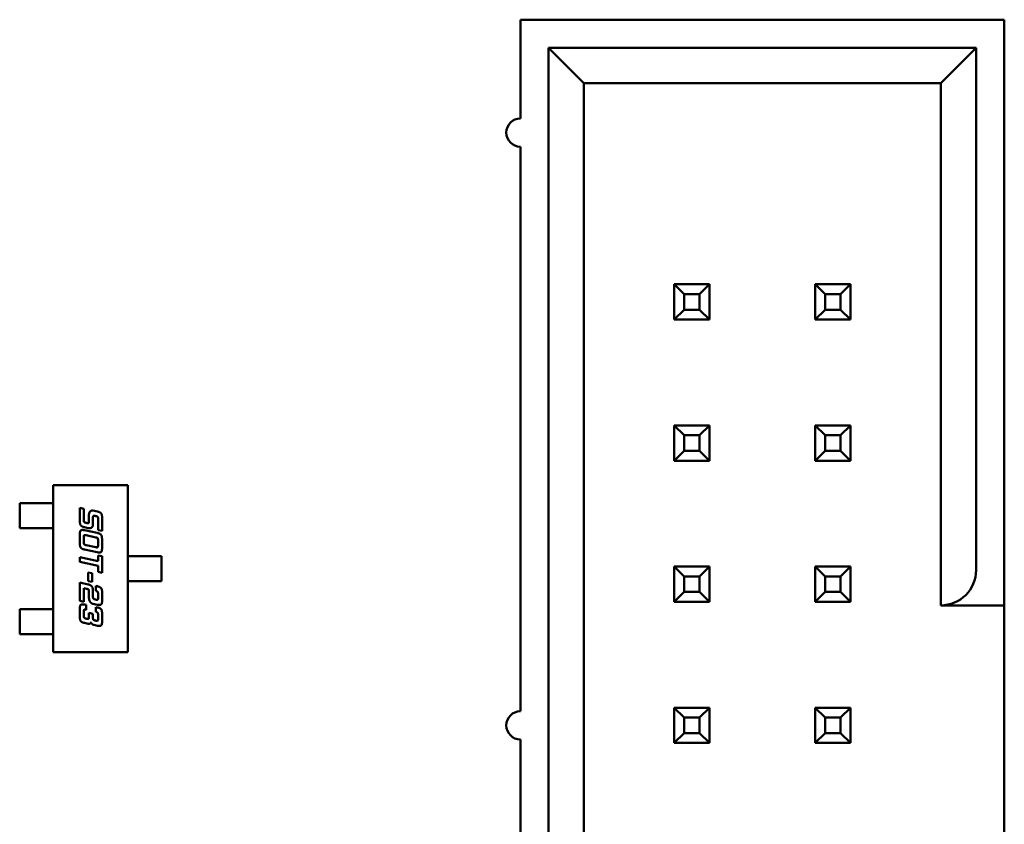
# Model space of a CAD drawing. Units: inches. Extents: x 0.5 to 21.5, y 0.2 to 16.7.
# Drawn here: x 12.2 to 12.9, y 12.5 to 13.1 of the extents above; entities that cross this region are included whole.
import ezdxf

# ---------------------------------------------------------------- set-up
doc = ezdxf.new("R2010")
doc.units = ezdxf.units.IN
doc.header["$MEASUREMENT"] = 0
doc.layers.add('Visible (ANSI)', color=7, linetype='Continuous', lineweight=50)

msp = doc.modelspace()

# ---------------------------------------------------------------- linework, layer by layer
at = {"layer": 'Visible (ANSI)'}
for p, q in [((12.8968, 13.09906), (12.5538, 13.09906)), ((12.5538, 13.09906), (12.5538, 13.02906)), ((12.89679, 12.70906), (12.8968, 13.09906)), ((12.5738, 13.07906), (12.57379, 12.11906)), ((12.8768, 13.07906), (12.5738, 13.07906)), ((12.5738, 13.07906), (12.5988, 13.05406)), ((12.8518, 13.05406), (12.8768, 13.07906)), ((12.87679, 12.70906), (12.8768, 13.07906)), ((12.59879, 12.14406), (12.5988, 13.05406)), ((12.5988, 13.05406), (12.8518, 13.05406)), ((12.8518, 13.05406), (12.85179, 12.68406)), ((12.5538, 13.00906), (12.55379, 12.60906)), ((12.66279, 12.91156), (12.66279, 12.88656)), ((12.68779, 12.91156), (12.66279, 12.91156)), ((12.66979, 12.90456), (12.66279, 12.91156)), ((12.68079, 12.90456), (12.68779, 12.91156)), ((12.68779, 12.88656), (12.68779, 12.91156)), ((12.76279, 12.91156), (12.76279, 12.88656)), ((12.78779, 12.91156), (12.76279, 12.91156)), ((12.76979, 12.90456), (12.76279, 12.91156)), ((12.78079, 12.90456), (12.78779, 12.91156)), ((12.78779, 12.88656), (12.78779, 12.91156)), ((12.66979, 12.89356), (12.66979, 12.90456)), ((12.66979, 12.90456), (12.68079, 12.90456)), ((12.68079, 12.90456), (12.68079, 12.89356)), ((12.76979, 12.89356), (12.76979, 12.90456)), ((12.76979, 12.90456), (12.78079, 12.90456)), ((12.78079, 12.90456), (12.78079, 12.89356)), ((12.66979, 12.89356), (12.66279, 12.88656)), ((12.68079, 12.89356), (12.66979, 12.89356)), ((12.68079, 12.89356), (12.68779, 12.88656)), ((12.76979, 12.89356), (12.76279, 12.88656)), ((12.78079, 12.89356), (12.76979, 12.89356)), ((12.78079, 12.89356), (12.78779, 12.88656)), ((12.66279, 12.88656), (12.68779, 12.88656)), ((12.76279, 12.88656), (12.78779, 12.88656)), ((12.66279, 12.81156), (12.66279, 12.78656)), ((12.68779, 12.81156), (12.66279, 12.81156)), ((12.66979, 12.80456), (12.66279, 12.81156)), ((12.68079, 12.80456), (12.68779, 12.81156)), ((12.68779, 12.78656), (12.68779, 12.81156)), ((12.76279, 12.81156), (12.76279, 12.78656)), ((12.78779, 12.81156), (12.76279, 12.81156)), ((12.76979, 12.80456), (12.76279, 12.81156)), ((12.78079, 12.80456), (12.78779, 12.81156)), ((12.78779, 12.78656), (12.78779, 12.81156)), ((12.66979, 12.79356), (12.66979, 12.80456)), ((12.66979, 12.80456), (12.68079, 12.80456)), ((12.68079, 12.80456), (12.68079, 12.79356)), ((12.76979, 12.79356), (12.76979, 12.80456)), ((12.76979, 12.80456), (12.78079, 12.80456)), ((12.78079, 12.80456), (12.78079, 12.79356)), ((12.66979, 12.79356), (12.66279, 12.78656)), ((12.68079, 12.79356), (12.66979, 12.79356)), ((12.68079, 12.79356), (12.68779, 12.78656)), ((12.76979, 12.79356), (12.76279, 12.78656)), ((12.78079, 12.79356), (12.76979, 12.79356)), ((12.78079, 12.79356), (12.78779, 12.78656)), ((12.66279, 12.78656), (12.68779, 12.78656)), ((12.76279, 12.78656), (12.78779, 12.78656)), ((12.22251, 12.76913), (12.27566, 12.76913)), ((12.22251, 12.65102), (12.22251, 12.76913)), ((12.27566, 12.76913), (12.27566, 12.65102)), ((12.19889, 12.75653), (12.20928, 12.75653)), ((12.19889, 12.73881), (12.19889, 12.75653)), ((12.21115, 12.75653), (12.20928, 12.75653)), ((12.21813, 12.75653), (12.21115, 12.75653)), ((12.21813, 12.75653), (12.22, 12.75653)), ((12.22251, 12.75653), (12.22, 12.75653)), ((12.24149, 12.75318), (12.24432, 12.75256)), ((12.24149, 12.74406), (12.24149, 12.75318)), ((12.24432, 12.75256), (12.24432, 12.74469)), ((12.25082, 12.75118), (12.25396, 12.75051)), ((12.24799, 12.74327), (12.24799, 12.74806)), ((12.25082, 12.74601), (12.25082, 12.74142)), ((12.25282, 12.74739), (12.25247, 12.74746)), ((12.25447, 12.73738), (12.25447, 12.74522)), ((12.25731, 12.74591), (12.25731, 12.73679)), ((12.20928, 12.73881), (12.19889, 12.73881)), ((12.20928, 12.73881), (12.21115, 12.73881)), ((12.21813, 12.73881), (12.21115, 12.73881)), ((12.22, 12.73881), (12.21813, 12.73881)), ((12.22251, 12.73881), (12.22, 12.73881)), ((12.24747, 12.73889), (12.24484, 12.73944)), ((12.24484, 12.7373), (12.25391, 12.73537)), ((12.24597, 12.74253), (12.24634, 12.74246)), ((12.25731, 12.73679), (12.25447, 12.73738)), ((12.24149, 12.72825), (12.24149, 12.7341)), ((12.24432, 12.73222), (12.24432, 12.7289)), ((12.25277, 12.73225), (12.24597, 12.7337)), ((12.25442, 12.72675), (12.25442, 12.73008)), ((12.25726, 12.73075), (12.25726, 12.7249)), ((12.25391, 12.7217), (12.24484, 12.72365)), ((12.24597, 12.72672), (12.25277, 12.7253)), ((12.24149, 12.71822), (12.25447, 12.71546)), ((12.24149, 12.71485), (12.24149, 12.71822)), ((12.25447, 12.71945), (12.25731, 12.71886)), ((12.25447, 12.71546), (12.25447, 12.71945)), ((12.25731, 12.71886), (12.25731, 12.70713)), ((12.27566, 12.71893), (12.27821, 12.71893)), ((12.27821, 12.71893), (12.28007, 12.71893)), ((12.28762, 12.71893), (12.28007, 12.71893)), ((12.28948, 12.71893), (12.28762, 12.71893)), ((12.28948, 12.71893), (12.29929, 12.71893)), ((12.29929, 12.71893), (12.29929, 12.70121)), ((12.25447, 12.71208), (12.24149, 12.71485)), ((12.25447, 12.70773), (12.25447, 12.71208)), ((12.66279, 12.71156), (12.66279, 12.68656)), ((12.68779, 12.71156), (12.66279, 12.71156)), ((12.66979, 12.70456), (12.66279, 12.71156)), ((12.68079, 12.70456), (12.68779, 12.71156)), ((12.68779, 12.68656), (12.68779, 12.71156)), ((12.76279, 12.71156), (12.76279, 12.68656)), ((12.78779, 12.71156), (12.76279, 12.71156)), ((12.76979, 12.70456), (12.76279, 12.71156)), ((12.78079, 12.70456), (12.78779, 12.71156)), ((12.78779, 12.68656), (12.78779, 12.71156)), ((12.24739, 12.70742), (12.25026, 12.70681)), ((12.24739, 12.70128), (12.24739, 12.70742)), ((12.25026, 12.70681), (12.25026, 12.70066)), ((12.25731, 12.70713), (12.25447, 12.70773)), ((12.66979, 12.69356), (12.66979, 12.70456)), ((12.66979, 12.70456), (12.68079, 12.70456)), ((12.68079, 12.70456), (12.68079, 12.69356)), ((12.76979, 12.69356), (12.76979, 12.70456)), ((12.76979, 12.70456), (12.78079, 12.70456)), ((12.78079, 12.70456), (12.78079, 12.69356)), ((12.89679, 12.70881), (12.89679, 12.68406)), ((12.24149, 12.70023), (12.24747, 12.69894)), ((12.24149, 12.68721), (12.24149, 12.70023)), ((12.24432, 12.69628), (12.24432, 12.68659)), ((12.24634, 12.69584), (12.24432, 12.69628)), ((12.25026, 12.70066), (12.24739, 12.70128)), ((12.25082, 12.69498), (12.25082, 12.69039)), ((12.25282, 12.69781), (12.25396, 12.69756)), ((12.25282, 12.69446), (12.25282, 12.69781)), ((12.27566, 12.70121), (12.27821, 12.70121)), ((12.28007, 12.70121), (12.27821, 12.70121)), ((12.28762, 12.70121), (12.28007, 12.70121)), ((12.28762, 12.70121), (12.28948, 12.70121)), ((12.29929, 12.70121), (12.28948, 12.70121)), ((12.24799, 12.68956), (12.24799, 12.69434)), ((12.25247, 12.68824), (12.25282, 12.68814)), ((12.25447, 12.68963), (12.25447, 12.69231)), ((12.25731, 12.69296), (12.25731, 12.68776)), ((12.66979, 12.69356), (12.66279, 12.68656)), ((12.68079, 12.69356), (12.66979, 12.69356)), ((12.68079, 12.69356), (12.68779, 12.68656)), ((12.76979, 12.69356), (12.76279, 12.68656)), ((12.78079, 12.69356), (12.76979, 12.69356)), ((12.78079, 12.69356), (12.78779, 12.68656)), ((12.20928, 12.68133), (12.19889, 12.68133)), ((12.19889, 12.68133), (12.19889, 12.66362)), ((12.21115, 12.68133), (12.20928, 12.68133)), ((12.21813, 12.68133), (12.21115, 12.68133)), ((12.21813, 12.68133), (12.22, 12.68133)), ((12.22251, 12.68133), (12.22, 12.68133)), ((12.24432, 12.68659), (12.24149, 12.68721)), ((12.24149, 12.67622), (12.24149, 12.68142)), ((12.24484, 12.68459), (12.24597, 12.68437)), ((12.24597, 12.68437), (12.24597, 12.68099)), ((12.25396, 12.68454), (12.25082, 12.68521)), ((12.25282, 12.68289), (12.25396, 12.68267)), ((12.25282, 12.67954), (12.25282, 12.68289)), ((12.66279, 12.68656), (12.68779, 12.68656)), ((12.76279, 12.68656), (12.78779, 12.68656)), ((12.85179, 12.68406), (12.89679, 12.68406)), ((12.89679, 12.68406), (12.89679, 12.51506)), ((12.24432, 12.67954), (12.24432, 12.67685)), ((12.24597, 12.67469), (12.24634, 12.67462)), ((12.24799, 12.67875), (12.25082, 12.67817)), ((12.24799, 12.67542), (12.24799, 12.67875)), ((12.25082, 12.67817), (12.25082, 12.67547)), ((12.25447, 12.67469), (12.25447, 12.67737)), ((12.25731, 12.67804), (12.25731, 12.67284)), ((12.24747, 12.67104), (12.24484, 12.67158)), ((12.25396, 12.66965), (12.25134, 12.6702)), ((12.25247, 12.6733), (12.25282, 12.67323)), ((12.19889, 12.66362), (12.20928, 12.66362)), ((12.20928, 12.66362), (12.21115, 12.66362)), ((12.21813, 12.66362), (12.21115, 12.66362)), ((12.22, 12.66362), (12.21813, 12.66362)), ((12.22251, 12.66362), (12.22, 12.66362)), ((12.27566, 12.65102), (12.22251, 12.65102)), ((12.68779, 12.61156), (12.66279, 12.61156)), ((12.66279, 12.61156), (12.66279, 12.58656)), ((12.66979, 12.60456), (12.66279, 12.61156)), ((12.68079, 12.60456), (12.68779, 12.61156)), ((12.68779, 12.58656), (12.68779, 12.61156)), ((12.78779, 12.61156), (12.76279, 12.61156)), ((12.76279, 12.61156), (12.76279, 12.58656)), ((12.76979, 12.60456), (12.76279, 12.61156)), ((12.78079, 12.60456), (12.78779, 12.61156)), ((12.78779, 12.58656), (12.78779, 12.61156)), ((12.66979, 12.59356), (12.66979, 12.60456)), ((12.66979, 12.60456), (12.68079, 12.60456)), ((12.68079, 12.60456), (12.68079, 12.59356)), ((12.76979, 12.59356), (12.76979, 12.60456)), ((12.76979, 12.60456), (12.78079, 12.60456)), ((12.78079, 12.60456), (12.78079, 12.59356)), ((12.66979, 12.59356), (12.66279, 12.58656)), ((12.68079, 12.59356), (12.66979, 12.59356)), ((12.68079, 12.59356), (12.68779, 12.58656)), ((12.76979, 12.59356), (12.76279, 12.58656)), ((12.78079, 12.59356), (12.76979, 12.59356)), ((12.78079, 12.59356), (12.78779, 12.58656)), ((12.55379, 12.58906), (12.55379, 12.18906)), ((12.66279, 12.58656), (12.68779, 12.58656)), ((12.76279, 12.58656), (12.78779, 12.58656))]:
    msp.add_line(p, q, dxfattribs=at)
for centre, radius, start, end in [((12.5538, 13.01906), 0.01, 89.99968, 269.99968), ((12.85179, 12.70906), 0.025, 269.99968, 359.99968), ((12.55379, 12.59906), 0.01, 89.99968, 269.99968)]:
    msp.add_arc(centre, radius, start, end, dxfattribs=at)
for points in [[(12.24874, 12.75054), (12.24934, 12.75123), (12.25031, 12.75123)], [(12.25031, 12.75123), (12.25056, 12.75123), (12.25082, 12.75118)], [(12.24484, 12.73944), (12.24277, 12.73989), (12.24149, 12.74169), (12.24149, 12.74406)], [(12.24432, 12.74469), (12.24432, 12.74354), (12.24454, 12.74322)], [(12.24799, 12.74806), (12.24799, 12.74971), (12.24874, 12.75054)], [(12.25087, 12.74701), (12.25082, 12.74679), (12.25082, 12.74601)], [(12.25156, 12.74759), (12.25102, 12.74759), (12.25087, 12.74701)], [(12.25247, 12.74746), (12.25186, 12.74759), (12.25156, 12.74759)], [(12.25425, 12.74672), (12.25396, 12.74714), (12.25282, 12.74739)], [(12.25396, 12.75051), (12.25604, 12.75007), (12.25731, 12.74824), (12.25731, 12.74591)], [(12.25447, 12.74522), (12.25447, 12.74637), (12.25425, 12.74672)], [(12.24185, 12.7367), (12.24224, 12.7375), (12.24334, 12.7375)], [(12.24334, 12.7375), (12.24392, 12.7375), (12.24484, 12.7373)], [(12.24454, 12.74322), (12.24484, 12.74278), (12.24597, 12.74253)], [(12.24634, 12.74246), (12.24696, 12.74234), (12.24725, 12.74234)], [(12.24725, 12.74234), (12.24799, 12.74234), (12.24799, 12.74327)], [(12.24836, 12.73879), (12.24792, 12.73879), (12.24747, 12.73889)], [(12.25082, 12.74142), (12.25082, 12.73879), (12.24836, 12.73879)], [(12.24149, 12.7341), (12.24149, 12.736), (12.24185, 12.7367)], [(12.24439, 12.73325), (12.24432, 12.73302), (12.24432, 12.73222)], [(12.24509, 12.73382), (12.24452, 12.73382), (12.24439, 12.73325)], [(12.24597, 12.7337), (12.24537, 12.73382), (12.24509, 12.73382)], [(12.2542, 12.73158), (12.25391, 12.732), (12.25277, 12.73225)], [(12.25391, 12.73537), (12.25597, 12.73493), (12.25726, 12.7331), (12.25726, 12.73075)], [(12.25442, 12.73008), (12.25442, 12.73124), (12.2542, 12.73158)], [(12.24484, 12.72365), (12.24277, 12.72407), (12.24149, 12.72589), (12.24149, 12.72825)], [(12.24432, 12.7289), (12.24432, 12.72774), (12.24484, 12.72697), (12.24597, 12.72672)], [(12.25277, 12.7253), (12.25336, 12.72515), (12.25366, 12.72515)], [(12.25366, 12.72515), (12.2542, 12.72515), (12.25434, 12.72572)], [(12.25434, 12.72572), (12.25442, 12.72597), (12.25442, 12.72675)], [(12.25726, 12.7249), (12.25726, 12.723), (12.25649, 12.7215), (12.25541, 12.7215)], [(12.25541, 12.7215), (12.25482, 12.7215), (12.25391, 12.7217)], [(12.24799, 12.69434), (12.24799, 12.69507), (12.2473, 12.69564), (12.24634, 12.69584)], [(12.24747, 12.69894), (12.24861, 12.69869), (12.24944, 12.69801)], [(12.24944, 12.69801), (12.25082, 12.69689), (12.25082, 12.69498)], [(12.25396, 12.69756), (12.25604, 12.69712), (12.25669, 12.69618)], [(12.25669, 12.69618), (12.25731, 12.69532), (12.25731, 12.69296)], [(12.24892, 12.68644), (12.24799, 12.68766), (12.24799, 12.68956)], [(12.25082, 12.69039), (12.25082, 12.68923), (12.25104, 12.68891)], [(12.25104, 12.68891), (12.25132, 12.68847), (12.25247, 12.68824)], [(12.25447, 12.69231), (12.25447, 12.69411), (12.25282, 12.69446)], [(12.25282, 12.68814), (12.25344, 12.68802), (12.25374, 12.68802)], [(12.25374, 12.68802), (12.25427, 12.68802), (12.25442, 12.68859)], [(12.25442, 12.68859), (12.25447, 12.68884), (12.25447, 12.68963)], [(12.24149, 12.68142), (12.24149, 12.68332), (12.24222, 12.68479), (12.24334, 12.68479)], [(12.24334, 12.68479), (12.24392, 12.68479), (12.24484, 12.68459)], [(12.24511, 12.68112), (12.24464, 12.68112), (12.24432, 12.68045), (12.24432, 12.67954)], [(12.24597, 12.68099), (12.2454, 12.68112), (12.24511, 12.68112)], [(12.25082, 12.68521), (12.24972, 12.68546), (12.24892, 12.68644)], [(12.25546, 12.68436), (12.25489, 12.68436), (12.25396, 12.68454)], [(12.25396, 12.68267), (12.25604, 12.68222), (12.25731, 12.6804), (12.25731, 12.67804)], [(12.25696, 12.68514), (12.25657, 12.68436), (12.25546, 12.68436)], [(12.25731, 12.68776), (12.25731, 12.68583), (12.25696, 12.68514)], [(12.24484, 12.67158), (12.24277, 12.67202), (12.24149, 12.67385), (12.24149, 12.67622)], [(12.24432, 12.67685), (12.24432, 12.6757), (12.24484, 12.67493), (12.24597, 12.67469)], [(12.24634, 12.67462), (12.24696, 12.67449), (12.24725, 12.67449)], [(12.24725, 12.67449), (12.24799, 12.67449), (12.24799, 12.67542)], [(12.25082, 12.67547), (12.25082, 12.67432), (12.25132, 12.67355), (12.25247, 12.6733)], [(12.25408, 12.67897), (12.25376, 12.67934), (12.25282, 12.67954)], [(12.25447, 12.67737), (12.25447, 12.6785), (12.25408, 12.67897)], [(12.25442, 12.67367), (12.25447, 12.6739), (12.25447, 12.67469)], [(12.24782, 12.67099), (12.24764, 12.67099), (12.24747, 12.67104)], [(12.24939, 12.67195), (12.24886, 12.67099), (12.24782, 12.67099)], [(12.25134, 12.6702), (12.25072, 12.67035), (12.24962, 12.67138), (12.24939, 12.67195)], [(12.25282, 12.67323), (12.25344, 12.6731), (12.25374, 12.6731)], [(12.25374, 12.6731), (12.25427, 12.6731), (12.25442, 12.67367)], [(12.25546, 12.66947), (12.25487, 12.66947), (12.25396, 12.66965)], [(12.25731, 12.67284), (12.25731, 12.67094), (12.25657, 12.66947), (12.25546, 12.66947)]]:
    msp.add_open_spline(points, degree=2, dxfattribs=at)

doc.saveas('drawing.dxf')
